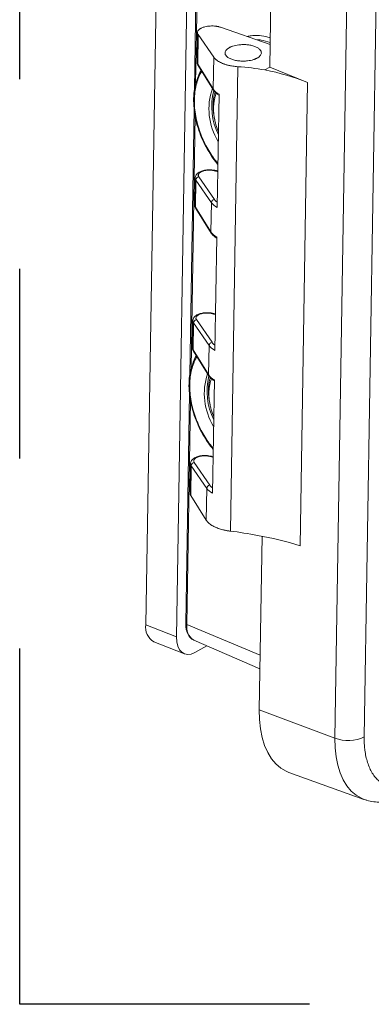
# Model space of a CAD drawing. Units: inches. Extents: x 0.1 to 10.5, y 0 to 8.1.
# Drawn here: x 3.3 to 3.5, y 4.6 to 5.1 of the extents above; entities that cross this region are included whole.
import ezdxf

# ---------------------------------------------------------------- set-up
doc = ezdxf.new("R2010")
doc.units = ezdxf.units.IN
doc.header["$MEASUREMENT"] = 0
doc.linetypes.add('PHANTOM', pattern=[0.49999999999999994, 0.25, -0.05, 0.05, -0.05, 0.05, -0.05])
doc.layers.get('0').update_dxf_attribs({"color": 1})
doc.layers.add('DIM', color=4, linetype='Continuous')

msp = doc.modelspace()

# ---------------------------------------------------------------- linework, layer by layer
at = {"color": 7, "linetype": 'Continuous', "lineweight": 15}
for p, q in [((3.378521372615469, 4.786234273306719), (3.385607634821198, 5.222896104922835)), ((3.394673908408296, 4.779836005083807), (3.401760170614023, 5.216497836699924)), ((3.406445395035985, 5.214149811776317), (3.404074682826011, 5.068064399497246)), ((3.445222913079808, 5.173247211733216), (3.44371011553027, 5.080027270152247)), ((3.485047392899877, 5.158271494338843), (3.478040751617809, 4.726515975437515)), ((3.500461441432088, 5.158907941728515), (3.493454800150022, 4.727152422827187)), ((3.443904701771559, 5.092017848832811), (3.417847122389426, 5.101051366511605)), ((3.405701006413387, 5.098435977896324), (3.40544391434076, 5.082593733837623)), ((3.405785828454392, 5.081593828925026), (3.406039942553218, 5.097252567567724)), ((3.406039942553218, 5.097252567567724), (3.414246341250045, 5.0853034668669)), ((3.414246341250045, 5.0853034668669), (3.413974977531361, 5.068581791180277)), ((3.413974977531361, 5.068581791180277), (3.405785828454392, 5.081593828925026)), ((3.405951581061632, 5.080942850520181), (3.405966533664549, 5.080918422018659)), ((3.405966533664549, 5.080918422018659), (3.414155682741517, 5.067906384273909)), ((3.422993075557193, 4.835591091697298), (3.426964030375472, 5.080284888493724)), ((3.44371011553027, 5.080027270152247), (3.441222706941942, 5.078625255315316)), ((3.44371011553027, 5.080027270152247), (3.46364253641682, 5.071945896690215)), ((3.46364253641682, 5.071945896690215), (3.459680392000657, 4.827795004772719)), ((3.414140425496034, 5.067931324992051), (3.414155682741517, 5.067906384273909)), ((3.417032156616139, 5.065786707770483), (3.416063361618218, 5.006088691246285)), ((3.403916729107412, 5.058331149714533), (3.401638282562019, 4.917931230424737)), ((3.414555910697314, 5.053256372690084), (3.414739712953478, 5.05232337045877)), ((3.404456501567542, 5.02174847330433), (3.404222529371819, 5.007330896792787)), ((3.406378063276111, 5.022285380908967), (3.414584461972935, 5.010336280208143)), ((3.404564443485451, 5.006330991880182), (3.404795804556231, 5.020587668531258)), ((3.404795804556231, 5.020587668531258), (3.413002203253057, 5.008638567830435)), ((3.412753592562418, 4.993318954135432), (3.404564443485451, 5.006330991880182)), ((3.413002203253057, 5.008638567830435), (3.412753592562418, 4.993318954135432)), ((3.40473019609269, 5.005680013475335), (3.404745148695606, 5.005655584973814)), ((3.404745148695606, 5.005655584973814), (3.412934297772574, 4.992643547229065)), ((3.412934297772574, 4.992643547229065), (3.412919163716496, 4.992668280747571)), ((3.415810771647195, 4.990523870725637), (3.414841976649275, 4.930825854201441)), ((3.403235116598601, 4.946485636259483), (3.403001144402876, 4.93206805974795)), ((3.403343058516508, 4.931068154835335), (3.403574419587289, 4.945324831486412)), ((3.403574419587289, 4.945324831486412), (3.411780818284114, 4.933375730785588)), ((3.405156678307168, 4.94702254386412), (3.413363077003994, 4.935073443163297)), ((3.411532207593475, 4.918056117090586), (3.403343058516508, 4.931068154835335)), ((3.403508811123749, 4.930417176430488), (3.403523763726665, 4.930392747928969)), ((3.403523763726665, 4.930392747928969), (3.411712912803632, 4.91738071018422)), ((3.411780818284114, 4.933375730785588), (3.411532207593477, 4.918056117090586)), ((3.411712912803632, 4.91738071018422), (3.411697778747553, 4.917405443702728)), ((3.414589386678252, 4.915261033680792), (3.413620591680332, 4.855563017156595)), ((3.40148032884342, 4.908197980642035), (3.399513597422158, 4.787006226826889)), ((3.412119510433329, 4.903123203617536), (3.412303312689493, 4.902190201386222)), ((3.402013731629657, 4.871222799214639), (3.401756785860175, 4.855389570486844)), ((3.412141692035051, 4.859810606118453), (3.403935293338226, 4.871759706819276)), ((3.40209892051952, 4.85440325579887), (3.402353034618346, 4.870061994441567)), ((3.402353034618346, 4.870061994441567), (3.410559433315172, 4.858112893740744)), ((3.410559433315172, 4.858112893740744), (3.410288069596487, 4.84139121805412)), ((3.410288069596487, 4.84139121805412), (3.40209892051952, 4.85440325579887)), ((3.439699577691315, 4.832894332126357), (3.43821627179774, 4.741491692831886)), ((3.394673908408296, 4.779836005083807), (3.378521372615469, 4.786234273306719)), ((3.403788649265731, 4.778138516225953), (3.40351449424507, 4.778268494771346)), ((3.403788649265731, 4.778138516225953), (3.438566645771989, 4.763082051317774)), ((3.382627031950039, 4.777307651727022), (3.398779567742864, 4.77090938350411)), ((3.410588989330276, 4.775194439745667), (3.404289157666981, 4.771643572588757)), ((3.478040751617809, 4.726515975437515), (3.43821627179774, 4.741491692831886)), ((3.453815272403465, 4.708498435689805), (3.493280339621353, 4.694282907534706))]:
    msp.add_line(p, q, dxfattribs=at)
at = {"color": 8, "linetype": 'Continuous', "lineweight": 15}
for p, q in [((3.404719021683762, 5.071421581479978), (3.407025392504454, 5.213542219654427)), ((3.443905978251292, 5.092096506658624), (3.443819085346903, 5.09204752992768)), ((3.402282621419769, 4.921288412407471), (3.404445649630572, 5.05457615042018)), ((3.416369730041519, 5.024967388221395), (3.415572803285756, 5.025243662998546)), ((3.415148345072576, 4.94970455117655), (3.414351418316813, 4.949980825953701)), ((3.400093594890627, 4.786398634704998), (3.402009249366581, 4.904442981347676)), ((3.413130033347872, 4.874717988908856), (3.413926960103635, 4.874441714131705)), ((3.438683845912778, 4.770304029090728), (3.40009359489022, 4.786398634705174))]:
    msp.add_line(p, q, dxfattribs=at)
at = {"color": 7, "linetype": 'Continuous', "lineweight": 15, "flags": 128}
for points in [[(3.4066249958588, 5.02474419833969), (3.406533977542836, 5.024684485013589), (3.406512153902944, 5.02466732403664)], [(3.405403610889858, 4.949481361294845), (3.405312592573893, 4.949421647968743), (3.405290768934001, 4.949404486991794)], [(3.404289157666981, 4.771643572588757), (3.402374106134681, 4.770825714910073), (3.400541216363636, 4.770567218212505), (3.398860925279855, 4.770878016379175), (3.397397805527366, 4.771746165610836), (3.396208083977732, 4.773138303419376), (3.395337480962902, 4.775000930729536), (3.394819453268496, 4.77726246781836), (3.394673908408296, 4.779836005083807)], [(3.43821627179774, 4.741491692831886), (3.438328673080101, 4.736327091610011), (3.438835893090435, 4.731442306474259), (3.439732374620164, 4.726890856152783), (3.441008295630048, 4.72272260728776), (3.442649676862497, 4.718983228086016), (3.444638535001249, 4.7157136879686), (3.44695307970034, 4.712949808701235), (3.449567952323698, 4.710721871923552), (3.452454503779664, 4.709054287377114), (3.453815272403465, 4.708498435689805)]]:
    msp.add_lwpolyline(points, dxfattribs=at)
at = {"color": 8, "linetype": 'Continuous', "lineweight": 15, "flags": 128}
for points in [[(3.400093594890627, 4.786398634704998), (3.399871235383894, 4.786510588237011), (3.39969755638428, 4.786639955537803), (3.39957901233864, 4.786781928919803), (3.39952000870903, 4.786931232214613), (3.399513597422158, 4.787006226826889)], [(3.478040751617809, 4.726515975437515), (3.478150563090836, 4.721470370477726), (3.478646096374027, 4.716698134432849), (3.479521922301031, 4.712251552919644), (3.480768445139716, 4.708179343615679), (3.482372007725007, 4.704526122498252), (3.484315041089654, 4.70133191502241), (3.486576256953509, 4.69863171759369), (3.489130880962375, 4.696455114140174), (3.491950924121025, 4.694825951984782), (3.493304209500004, 4.69427432948673)]]:
    msp.add_lwpolyline(points, dxfattribs=at)
at = {"color": 8, "linetype": 'Continuous', "lineweight": 15}
for centre, radius, start, end in [((3.406988510785804, 5.081553465569064), 0.001203359460341032, 178.0778114165855, 210.4924826970939), ((3.415177701723752, 5.068541433393353), 0.001203401110989003, 178.0781432683101, 210.4633253542092), ((3.40706224338754, 5.023902774358151), 0.0009482508729761447, 66.98588703332395, 117.4587276264111), ((3.415947370935329, 5.024699460023291), 0.0006606495306768467, 74.03965806109719, 124.5391179695886), ((3.405767125816863, 5.006290628524219), 0.001203359460342062, 178.0778114165877, 210.492482697214), ((3.413956299817511, 4.993278594095184), 0.001203384258789138, 178.078008999813, 210.4751187378462), ((3.405840858418599, 4.948639937313305), 0.000948250872976384, 66.98588703334492, 117.4587276264111), ((3.414725985966386, 4.949436622978444), 0.0006606495306770974, 74.03965806094908, 124.5391179695132), ((3.40454574084792, 4.931027791479373), 0.001203359460341317, 178.0778114165863, 210.4924826972354), ((3.41273491484857, 4.918015757050339), 0.001203384258790609, 178.0780089998996, 210.4751187377668), ((3.404619472502991, 4.873377094189806), 0.000948256837928966, 66.98597797959366, 117.4566395530612), ((3.413504600997443, 4.8741737859336), 0.0006606495306762159, 74.03965806092789, 124.5391179693863), ((3.408643024983502, 4.785211186018973), 0.008631499828818593, 172.0926542539039, 233.546906251622)]:
    msp.add_arc(centre, radius, start, end, dxfattribs=at)
at = {"color": 7, "linetype": 'Continuous', "lineweight": 15}
for centre, radius, start, end in [((3.414656861889385, 4.912467048760966), 0.168268516748423, 80.91626871761099, 85.80563827961197), ((3.415339369331266, 4.950778952090097), 0.1304401181164093, 68.26531640745657, 78.55478825028207), ((3.444035518389186, 5.058092018031501), 0.03233521428882755, 160.5299698716824, 212.0505199916095), ((3.44661669765475, 5.059364902812648), 0.03346618470923862, 165.4543367663433, 206.570349372554), ((3.406622036898956, 5.020471814359281), 0.001829903483461365, 97.66182889508573, 176.3700830528356), ((3.414828435595783, 5.008522713658458), 0.001829903483461429, 97.66182889514087, 176.3700830528356), ((3.405400651930015, 4.945208977314435), 0.001829903483461359, 97.66182889508573, 176.3700830528356), ((3.413607050626839, 4.933259876613612), 0.001829903483461214, 97.66182889508573, 176.3700830528634), ((3.441723307346947, 4.90799705270959), 0.03246076542543442, 161.1220922844572, 211.9913504321831), ((3.444298650084819, 4.909267839488971), 0.0335881939955308, 166.0066883121476, 206.5351303552366), ((3.404179266961074, 4.86994614026959), 0.001829903483461293, 97.66182889514087, 176.3700830528356), ((3.412385665657898, 4.857997039568767), 0.001829903483461414, 97.66182889514087, 176.3700830528356), ((3.404731656202167, 4.675907774150611), 0.160724115612986, 78.33014314176195, 83.47598444786219), ((3.41668549583673, 4.701259040502061), 0.1336409793066945, 71.23306095706862, 81.15184628919194), ((3.387086930841295, 4.78476638968505), 0.008690424042977528, 170.2756561708854, 239.1229891108625), ((3.484974685554612, 4.745557587819345), 0.02026480796701107, 249.9910894324011, 294.7377197796975)]:
    msp.add_arc(centre, radius, start, end, dxfattribs=at)
for points, knots in [([(3.407394572226161, 5.100450255043095), (3.407284000844892, 5.10038535916039), (3.407064243190983, 5.100256380334512), (3.406773793626161, 5.100051515300173), (3.406515722981001, 5.099840246676663), (3.406292545877597, 5.099621675612898), (3.406103622101358, 5.099396066425847), (3.405949126031424, 5.09916335412511), (3.405800162830595, 5.098866007423235), (3.405694036368804, 5.098504328000118), (3.405688462316872, 5.098081724719039), (3.405792893242682, 5.097661202987251), (3.405957142388774, 5.097389524355263), (3.406039942553218, 5.097252567567724)], [0, 0, 0, 0, 0.0723691889276009, 0.1438318215043594, 0.2147405887630449, 0.2854564693280242, 0.3563433886051082, 0.4277626574035175, 0.5000676064553191, 0.6258383709439265, 0.7497908882463339, 0.8738662812454089, 1, 1, 1, 1]), ([(3.417847122389426, 5.101051366511605), (3.417696114233927, 5.101101409295238), (3.417395394216849, 5.101201065282023), (3.41691595057693, 5.101330403933057), (3.416419350921454, 5.101443658431858), (3.415903324557468, 5.101539489085181), (3.415072067337056, 5.101662013844336), (3.413890650711118, 5.101759063810591), (3.412371773896555, 5.101739377126752), (3.410885848760118, 5.101586286917758), (3.409672609625637, 5.101334757574753), (3.40872931787423, 5.101050191151028), (3.408010188101453, 5.100773607938244), (3.407600421538691, 5.100558377614073), (3.407394572226161, 5.100450255043095)], [0, 0, 0, 0, 0.04841008171249848, 0.09640459848782382, 0.1442490209602045, 0.1922113121384434, 0.2405574751769822, 0.3702318284686551, 0.5001010755409814, 0.6297582368315133, 0.7596104738759055, 0.8398136834792823, 0.9195291999656826, 1, 1, 1, 1]), ([(3.437159394468298, 5.084869293420182), (3.437012427443684, 5.084789816245881), (3.436719277179656, 5.08463128575449), (3.436235141350859, 5.084412145714297), (3.435720890767201, 5.084208141008505), (3.434897551925146, 5.083925940302477), (3.433696512294067, 5.083609988197924), (3.431947026782134, 5.083327273893456), (3.429984672657228, 5.083193512987886), (3.427816921082996, 5.08326906483882), (3.42565213835839, 5.08357777406817), (3.423641216461259, 5.084141393500498), (3.422001580767108, 5.084914282829249), (3.420877953991309, 5.08580933633985), (3.42025467950516, 5.086755475909204), (3.420125205915224, 5.087654598526341), (3.420361838237443, 5.088491534504761), (3.420808602703672, 5.089124666471731), (3.421317762691459, 5.089609994243611), (3.421781614626881, 5.089967049855384), (3.422150120813256, 5.090186569166603), (3.422334962749097, 5.090296679596062)], [0, 0, 0, 0, 0.02267981619003419, 0.04523867936840432, 0.06779060028963546, 0.0904496944997942, 0.147668236079541, 0.2049773931237465, 0.2745290607370773, 0.344160814926189, 0.4209014352827951, 0.5000069712412327, 0.5791125071996704, 0.6558531275562767, 0.7254099534615194, 0.795036532029469, 0.8522576554677193, 0.9095638008364081, 0.9396977008778828, 0.9697524923121261, 1, 1, 1, 1]), ([(3.422334962749097, 5.090296679596062), (3.422481929773713, 5.090376156770363), (3.422775080037742, 5.090534687261755), (3.423259215866541, 5.090753827301949), (3.423773466450197, 5.09095783200774), (3.424596805292263, 5.091240032713769), (3.425797844923339, 5.091555984818324), (3.42754733043527, 5.091838699122789), (3.429509684560164, 5.091972460028343), (3.431677436134398, 5.091896908177428), (3.433842218859005, 5.091588198948072), (3.435853140756136, 5.091024579515746), (3.437492776450289, 5.090251690186994), (3.43861640322609, 5.089356636676382), (3.439239677712272, 5.088410497107031), (3.439369151302169, 5.087511374489877), (3.439132518979927, 5.086674438511469), (3.438685754513711, 5.086041306544496), (3.438176594525927, 5.085555978772629), (3.437712742590509, 5.085198923160855), (3.437344236404136, 5.084979403849639), (3.437159394468298, 5.084869293420182)], [0, 0, 0, 0, 0.02267981619027777, 0.04523867936872712, 0.06779060028987924, 0.09044969449980514, 0.1476682360810196, 0.2049773931237878, 0.2745290607366452, 0.3441608149261046, 0.4209014352827117, 0.5000069712411519, 0.5791125071995921, 0.6558531275561995, 0.7254099534638904, 0.795036532029545, 0.852257655470946, 0.909563800836418, 0.9396977008783582, 0.9697524923126005, 1, 1, 1, 1]), ([(3.414246341250045, 5.0853034668669), (3.414328699213738, 5.085189255981899), (3.414493012790021, 5.084961392177068), (3.414784831386048, 5.084627784448679), (3.415108912052994, 5.084301665136788), (3.415468501932378, 5.083983515233555), (3.415862803209001, 5.083673236578599), (3.416432674642421, 5.083271380004302), (3.417224593876019, 5.082794926522554), (3.418288094683311, 5.082265036746236), (3.419086829865809, 5.081955371293024), (3.419487354141839, 5.081800090125778)], [0, 0, 0, 0, 0.0837049035551574, 0.1670008756762052, 0.250085386254623, 0.3331574131864981, 0.4164160238711376, 0.5000589535290151, 0.6668034292540165, 0.8329191975040559, 1, 1, 1, 1]), ([(3.405485075444013, 5.082444822171546), (3.405497037493082, 5.082236900985604), (3.405523617091471, 5.081774901407828), (3.405760283385491, 5.081327912417589), (3.405890438897051, 5.081082089154384)], [0, 0, 0, 0, 0.4500462683124783, 1, 1, 1, 1]), ([(3.419487354141839, 5.081800090125778), (3.41970527352986, 5.081722727348804), (3.420140208635083, 5.081568322603778), (3.420824026617187, 5.081356700783374), (3.421528319090425, 5.081160665586626), (3.422255511760187, 5.080981616904834), (3.423168635966184, 5.080783482680519), (3.424281448878809, 5.080584016097126), (3.425604441106196, 5.080401274245749), (3.426510112146301, 5.080323745533606), (3.426964030375472, 5.080284888493724)], [0, 0, 0, 0, 0.1003194228313743, 0.2002228398368008, 0.299971890533046, 0.3998294278226641, 0.5000574510776133, 0.6667204278776412, 0.8329617857942164, 1, 1, 1, 1]), ([(3.405050584781258, 5.071713371498447), (3.405535910253765, 5.073721734707743), (3.406126276946378, 5.076164777186666), (3.407425371318161, 5.07792072433541), (3.407656513182281, 5.078233151905011)], [0, 0, 0, 0, 0.8220746166398142, 1, 1, 1, 1]), ([(3.404729492750156, 5.071476138604723), (3.404434780390262, 5.070136094652185), (3.403795816660861, 5.06723075508047), (3.40354951542007, 5.06236912306542), (3.403891279238564, 5.057140277013326), (3.404835051975634, 5.051883578578407), (3.406322784072304, 5.04669566270684), (3.408334980459689, 5.041597375569762), (3.410841028488689, 5.036687528872001), (3.413539426369858, 5.032343493499889), (3.415549758475284, 5.029845834941762), (3.416431128419005, 5.02875081130021)], [0, 0, 0, 0, 0.1029535247131313, 0.2232127900208036, 0.3423744337925938, 0.4567786937806404, 0.5704492425555362, 0.6840795007622399, 0.7976912251764161, 0.9113037726455808, 1, 1, 1, 1]), ([(3.414573638451542, 5.053249212057411), (3.414512819671248, 5.053530997007918), (3.414286077752412, 5.054581535346022), (3.414069614871367, 5.056256303644092), (3.413908397527567, 5.058260411417644), (3.41387977523113, 5.06017042617516), (3.413980095137291, 5.062100541310306), (3.414234348310466, 5.064018365486287), (3.414561414028015, 5.065646624951305), (3.414865588736022, 5.066581315808759), (3.414984018005115, 5.066945234149642)], [0, 0, 0, 0, 0.05702505993715862, 0.2125983363859879, 0.342308005209124, 0.4727375736243453, 0.6171863449265174, 0.7626362250610194, 0.9075833143409269, 1, 1, 1, 1]), ([(3.415635879461687, 5.066183354179556), (3.415495403746735, 5.065893235001143), (3.415125106841056, 5.065128474814077), (3.414742185871247, 5.063654681794089), (3.41439651249044, 5.061980402380795), (3.414199179067066, 5.060277895546235), (3.414083500999664, 5.057954533577803), (3.414220049939618, 5.055454877784305), (3.414625688446793, 5.052790968914545), (3.41521937744785, 5.050106110569152), (3.415926199922965, 5.04777472885921), (3.41659025245928, 5.046200768550889), (3.416709715751076, 5.045917612521355)], [0, 0, 0, 0, 0.0556381326743683, 0.1466632746750137, 0.2443065442489847, 0.3257215448211675, 0.4075884882835644, 0.5894678106301642, 0.6804843352784257, 0.778072274976818, 0.9600751218889446, 1, 1, 1, 1]), ([(3.414140659955847, 5.067930930725), (3.414571733186578, 5.067318134484601), (3.415277091141772, 5.066315426192216), (3.416534406116665, 5.065542866050922), (3.417023324245277, 5.065242449157731)], [0, 0, 0, 0, 0.6111410916332355, 1, 1, 1, 1]), ([(3.406625713324099, 5.024744600890493), (3.406309874086605, 5.02454379137926), (3.405677269427968, 5.024141583492387), (3.404993633412114, 5.023369454729876), (3.404537441947803, 5.022509702789732), (3.404482800888496, 5.021896210269599), (3.404455745303532, 5.021592438724645)], [0, 0, 0, 0, 0.2514475570642222, 0.5036324722134355, 0.7542230331551633, 1, 1, 1, 1]), ([(3.407432969513233, 5.024775552599074), (3.407333039570809, 5.024716499314486), (3.407134551668036, 5.024599203513795), (3.406878428368727, 5.024411197290547), (3.40665669787712, 5.024216398135414), (3.406471999574326, 5.024013873017671), (3.406323758234481, 5.023803894048081), (3.406175876530047, 5.023516816054874), (3.406086737404068, 5.023151453095567), (3.406132654470569, 5.02271014683108), (3.406295838843501, 5.022427699098653), (3.406378063276111, 5.022285380908967)], [0, 0, 0, 0, 0.08436101624125776, 0.1675638030319247, 0.2501716575565051, 0.3327600511691403, 0.4159048593102319, 0.5001705505081686, 0.667273555061691, 0.832347652792344, 1, 1, 1, 1]), ([(3.416124456753045, 5.025336203978481), (3.415677555858029, 5.025470061568841), (3.414807941956959, 5.025730531893777), (3.412925342959739, 5.02598809270582), (3.410648302699593, 5.025969210668005), (3.408293785484941, 5.025530801322763), (3.407157619814471, 5.024995300470997), (3.406625712121628, 5.02474460021664)], [0, 0, 0, 0, 0.152289479774342, 0.2963365034070755, 0.5597274566134032, 0.7938818617198604, 1, 1, 1, 1]), ([(3.415572803285756, 5.025243662998546), (3.415455174536675, 5.025282631761762), (3.415220935855362, 5.025360231768389), (3.414847530211031, 5.025460952245943), (3.414460809710982, 5.025549148454497), (3.414059006092306, 5.025623777138383), (3.413411821694935, 5.025719202400579), (3.41249176750252, 5.025794783249218), (3.411309293603282, 5.02577940421778), (3.410151124071814, 5.02566043479462), (3.409099283928529, 5.025440777125569), (3.408166605015723, 5.025147718969535), (3.407677778409515, 5.024899741843019), (3.407432969513233, 5.024775552599074)], [0, 0, 0, 0, 0.04842757281150167, 0.0964357003150815, 0.1442894482449089, 0.192256441709237, 0.2406024251993515, 0.3702731926856567, 0.5001966377844335, 0.6298501771685145, 0.75975658617321, 0.879683871068148, 1, 1, 1, 1]), ([(3.404263690474857, 5.007181985128399), (3.404275652523936, 5.006974063941887), (3.404302232122309, 5.006512064363537), (3.404538898416575, 5.006065075372744), (3.404669053928107, 5.005819252109538)], [0, 0, 0, 0, 0.4500462689913055, 0.9999999999999999, 0.9999999999999999, 0.9999999999999999, 0.9999999999999999]), ([(3.412919274986904, 4.992668093680157), (3.413350348217633, 4.992055297439757), (3.414055706172829, 4.991052589147367), (3.415313021147724, 4.990280029006075), (3.415801939276334, 4.989979612112885)], [0, 0, 0, 0, 0.611141091633192, 1, 1, 1, 1]), ([(3.405404328355158, 4.949481763845649), (3.405088489117662, 4.949280954334416), (3.404455884459025, 4.948878746447543), (3.403772248443173, 4.948106617685029), (3.40331605697886, 4.947246865744886), (3.403261415919554, 4.946633373224753), (3.403234360334591, 4.9463296016798)], [0, 0, 0, 0, 0.2514475570642235, 0.5036324722134226, 0.7542230331551465, 1, 1, 1, 1]), ([(3.406211584544292, 4.949512715554228), (3.406111654601866, 4.94945366226964), (3.405913166699093, 4.94933636646895), (3.405657043399786, 4.949148360245703), (3.405435312908179, 4.948953561090568), (3.405250614605385, 4.948751035972824), (3.40510237326554, 4.948541057003236), (3.404954491561104, 4.948253979010028), (3.404865352435126, 4.947888616050721), (3.404911269501626, 4.947447309786234), (3.405074453874557, 4.947164862053809), (3.405156678307168, 4.94702254386412)], [0, 0, 0, 0, 0.08436101624125776, 0.1675638030319247, 0.2501716575565051, 0.3327600511691403, 0.4159048593102319, 0.5001705505081686, 0.667273555061691, 0.832347652792344, 1, 1, 1, 1]), ([(3.414903071784104, 4.950073366933637), (3.414456170889088, 4.950207224523995), (3.413586556988016, 4.950467694848932), (3.411703957990796, 4.950725255660974), (3.40942691773065, 4.950706373623159), (3.407072400515998, 4.950267964277916), (3.405936234845529, 4.949732463426152), (3.405404327152685, 4.949481763171795)], [0, 0, 0, 0, 0.1522894797743431, 0.296336503407079, 0.5597274566133743, 0.7938818617198571, 0.9999999999999999, 0.9999999999999999, 0.9999999999999999, 0.9999999999999999]), ([(3.414351418316813, 4.949980825953701), (3.414233789567734, 4.950019794716917), (3.413999550886419, 4.950097394723544), (3.41362614524209, 4.950198115201097), (3.413239424742039, 4.950286311409651), (3.412837621123365, 4.950360940093539), (3.412190436725994, 4.950456365355734), (3.411270382533577, 4.950531946204373), (3.410087908634339, 4.950516567172935), (3.408929739102873, 4.950397597749776), (3.407877898959586, 4.950177940080723), (3.40694522004678, 4.949884881924689), (3.406456393440572, 4.949636904798174), (3.406211584544292, 4.949512715554228)], [0, 0, 0, 0, 0.04842757281150167, 0.09643570031508152, 0.144289448244909, 0.192256441709237, 0.2406024251993515, 0.3702731926856567, 0.5001966377844335, 0.6298501771685144, 0.75975658617321, 0.879683871068148, 1, 1, 1, 1]), ([(3.403042305505699, 4.931919148085251), (3.403054267554791, 4.93171122689817), (3.40308084715315, 4.931249227319247), (3.403317513447658, 4.930802238327901), (3.403447668959166, 4.930556415064693)], [0, 0, 0, 0, 0.4500462696684465, 1, 1, 1, 1]), ([(3.402614184527747, 4.921580202466028), (3.403093655440864, 4.923594241547997), (3.403656269249914, 4.925957526094523), (3.404902540831279, 4.927658020011949), (3.405086714462864, 4.92790931848087)], [0, 0, 0, 0, 0.8522203070845101, 1, 1, 1, 1]), ([(3.40229309249417, 4.921342969573924), (3.401998380131086, 4.92000292560777), (3.401359416398292, 4.917097586022553), (3.401113115155892, 4.912235953993015), (3.401454878974621, 4.907007107940789), (3.402398651711631, 4.901750409505902), (3.403886383808316, 4.896562493634329), (3.405898580195699, 4.891464206497254), (3.408404628224701, 4.886554359799492), (3.411103026105867, 4.882210324427377), (3.413113358211294, 4.879712665869252), (3.413994728155013, 4.878617642227701)], [0, 0, 0, 0, 0.1029535256581042, 0.2232127908391015, 0.3423744344854321, 0.4567786943529855, 0.570449243008064, 0.6840795010949882, 0.7976912253895974, 0.9113037727391547, 1, 1, 1, 1]), ([(3.412137238187559, 4.903116042984864), (3.412076419282829, 4.903397828027373), (3.411849676900123, 4.904448366708312), (3.411633221625544, 4.90612312938568), (3.411471976313893, 4.90812725782583), (3.411443457549427, 4.9100371960791), (3.411543348507995, 4.911967628181921), (3.411799244355035, 4.913884238516042), (3.412100233073125, 4.915411433161706), (3.412370797884297, 4.91625062557935), (3.412457008048556, 4.916518017764821)], [0, 0, 0, 0, 0.05846533975142605, 0.2179679246143464, 0.3509536656757161, 0.4846774888060829, 0.6327745973116289, 0.7818980996177595, 0.930506112099531, 1, 1, 1, 1]), ([(3.413081189403793, 4.915788489630485), (3.412983065956065, 4.915583105028233), (3.412657293675298, 4.914901223053441), (3.412307969043851, 4.913519646890357), (3.411959621076453, 4.911847653015013), (3.411762898069392, 4.910144624556036), (3.411647022399488, 4.9078214314466), (3.411783662528497, 4.905321697728517), (3.412189285600893, 4.902657802048372), (3.412782978637448, 4.89997294025449), (3.413489799578792, 4.89764155985522), (3.414153852183065, 4.896067599488831), (3.414273315487084, 4.895784443448852)], [0, 0, 0, 0, 0.03988887570305592, 0.1324320569237953, 0.2317037371714003, 0.3144765072699823, 0.3977087573745383, 0.5826213070087751, 0.6751557271639417, 0.7743711547912572, 0.9594092890274262, 1, 1, 1, 1]), ([(3.411697890017959, 4.917405256635314), (3.41212896324869, 4.916792460394912), (3.412834321203886, 4.915789752102521), (3.414091636178781, 4.91501719196123), (3.414580554307393, 4.914716775068039)], [0, 0, 0, 0, 0.6111410916331029, 1, 1, 1, 1]), ([(3.404182943386215, 4.874218926800802), (3.403867104148721, 4.87401811728957), (3.403234499490085, 4.873615909402698), (3.402550863474233, 4.872843780640189), (3.402094672009919, 4.871984028700044), (3.402040030950613, 4.871370536179908), (3.402012975365648, 4.871066764634954)], [0, 0, 0, 0, 0.2514475570625037, 0.5036324722121126, 0.7542230331544204, 1, 1, 1, 1]), ([(3.403935293338226, 4.871759706819276), (3.403648091315239, 4.872177893410282), (3.403593020065872, 4.872629357830634), (3.403959317464506, 4.873494025589853), (3.404380185885254, 4.873906047484422), (3.404990199575349, 4.874249878509383)], [0, 0, 0, 0, 0.5, 0.5, 1, 1, 1, 1]), ([(3.413681686815161, 4.874810529888792), (3.413234785920143, 4.87494438747915), (3.412365172019073, 4.875204857804087), (3.410482573021853, 4.875462418616129), (3.408205532761705, 4.875443536578315), (3.405851015547053, 4.87500512723307), (3.404714849876586, 4.874469626381305), (3.404182942183746, 4.87421892612695)], [0, 0, 0, 0, 0.152289479774298, 0.296336503407144, 0.559727456613673, 0.7938818617203169, 1, 1, 1, 1]), ([(3.404990199575349, 4.874249878509383), (3.405467821310686, 4.874519087501579), (3.406059575515425, 4.874746198334815), (3.407385510578082, 4.875083364389164), (3.40811912335974, 4.875193250241457), (3.409620639000827, 4.875279600295551), (3.410387989762556, 4.875256032746993), (3.411843955923364, 4.875078849921945), (3.41253193510978, 4.874925334761168), (3.413130033347872, 4.874717988908856)], [0, 0, 0, 0, 0.25, 0.25, 0.5, 0.5, 0.75, 0.75, 1, 1, 1, 1]), ([(3.40209892051952, 4.85440325579887), (3.401927030831275, 4.85470159881298), (3.401711376486747, 4.855075902634283), (3.401785084891958, 4.855449174898812), (3.401800043194915, 4.855524926363004)], [0, 0, 0, 0, 0.7970610961753902, 1, 1, 1, 1]), ([(3.415522362052765, 4.837473722049951), (3.415319647689604, 4.837562441220684), (3.414915212570665, 4.837739444703853), (3.414341661381832, 4.838021173613704), (3.413795052324089, 4.838313678543182), (3.413277540774941, 4.838618169606987), (3.412788637972059, 4.838934340321554), (3.412176896147986, 4.839369903551241), (3.411493732241168, 4.839937543498682), (3.410800181569845, 4.840649374552387), (3.410459100937522, 4.841143462689006), (3.410288069596487, 4.84139121805412)], [0, 0, 0, 0, 0.0837129908612486, 0.1670156612877983, 0.2501054336203367, 0.3331812480140013, 0.4164421446755693, 0.5000858425459115, 0.6668272816113486, 0.8329340002872113, 1, 1, 1, 1]), ([(3.422993075557193, 4.835591091697298), (3.422720261096942, 4.835624503545112), (3.422175759221454, 4.835691189210459), (3.421371334994698, 4.835816160975243), (3.420579187425333, 4.835959045620763), (3.419800031248788, 4.836121676531798), (3.418865929369512, 4.836343146138082), (3.417797212243479, 4.836640195630288), (3.416616880328751, 4.837028511513742), (3.415887785833326, 4.837325080843261), (3.415522362052765, 4.837473722049951)], [0, 0, 0, 0, 0.1003119408059646, 0.2002094751589807, 0.2999542887232352, 0.3998092678565938, 0.5000364320591336, 0.6667017719162054, 0.832950187767045, 1, 1, 1, 1]), ([(3.39953424743402, 4.787016206248611), (3.399527283186443, 4.786629029466738), (3.399509314737116, 4.785630074976908), (3.399696932949433, 4.784117012741291), (3.400089323018084, 4.782497767555135), (3.400711777190813, 4.781018729019305), (3.401584214097947, 4.77973944380806), (3.402510495140494, 4.778805065779577), (3.403217056552621, 4.778470390418596), (3.403468456413001, 4.778351310410009)], [0, 0, 0, 0, 0.09852924946245027, 0.2542152338112182, 0.4132948920562083, 0.5751023761389586, 0.7394097889065858, 0.90728004450736, 0.9999999999999999, 0.9999999999999999, 0.9999999999999999, 0.9999999999999999]), ([(3.493454800150022, 4.727152422827187), (3.493450817248985, 4.726751552329793), (3.493442859222911, 4.725950593972849), (3.493464202314425, 4.724769818297111), (3.493509964115288, 4.723606245217765), (3.493582514273286, 4.72246122191549), (3.49368122971076, 4.721334369033427), (3.493896685750868, 4.719423782444856), (3.494335623947323, 4.716815609512471), (3.495175093929727, 4.713642136793843), (3.496286871988151, 4.710712141940299), (3.498154913136095, 4.707162126203222), (3.50114133688593, 4.703608854744112), (3.504856107470414, 4.701452433425965), (3.508138812657115, 4.700613709032224), (3.510682410823828, 4.700428668847853), (3.513298162915278, 4.700658864580509), (3.515629353832117, 4.701208688572657), (3.517663397514219, 4.701922970498812), (3.519378896417488, 4.702663589630516), (3.520528787385371, 4.703283775438164), (3.521104432408918, 4.703594245633877)], [0, 0, 0, 0, 0.01946251281324881, 0.03888702807081604, 0.0582915918118535, 0.0776943057449968, 0.09711327675186901, 0.1165665663184952, 0.1783137116740222, 0.2400935292713401, 0.304414869104174, 0.3687690137681837, 0.5000066843957482, 0.6312443550233114, 0.6955656974962726, 0.7599198448017441, 0.8216669876659447, 0.883446804047291, 0.9222999634516796, 0.9611027126764612, 1, 1, 1, 1]), ([(3.493338145140398, 4.69432935760394), (3.493847670198185, 4.694132185152331), (3.495493105440953, 4.693495446103247), (3.498490934308212, 4.692945423997257), (3.502156319291529, 4.692703634469829), (3.505835980161808, 4.692992450529561), (3.509462489244911, 4.693723634569152), (3.513105524927744, 4.69494787975766), (3.515947746981985, 4.696175330719977), (3.517531550342366, 4.697123418053999), (3.517940908091291, 4.6973684654548)], [0, 0, 0, 0, 0.06510475390802313, 0.2102461005885235, 0.3608548813306362, 0.5016997257379506, 0.6464306730353662, 0.7951100084380195, 0.9470431065993172, 1, 1, 1, 1])]:
    msp.add_open_spline(points, degree=3, knots=knots, dxfattribs=at)
at = {"color": 8, "linetype": 'Continuous', "lineweight": 15}
for points, knots in [([(3.431802716954121, 5.096213307366913), (3.432513336691168, 5.096368297034362), (3.434269667661053, 5.096751361476233), (3.437558457244159, 5.096760966424281), (3.440917385963059, 5.096421477864205), (3.443180985200411, 5.095675747096839), (3.443959898782546, 5.095419138146927)], [0, 0, 0, 0, 0.1887437303284082, 0.466489237021157, 0.8164168053060323, 1, 1, 1, 1]), ([(3.443920711892074, 5.093004406815734), (3.442304521178001, 5.093562454464331), (3.439942644062149, 5.094377977013309), (3.437706548504322, 5.094403333627962), (3.437000573566269, 5.094411339159924)], [0, 0, 0, 0, 0.6842823037762145, 1, 1, 1, 1]), ([(3.405481504000442, 5.082706620412605), (3.405469165887335, 5.082651365425789), (3.405386600998889, 5.082281606955979), (3.405602333778488, 5.081909948483297), (3.405785828454392, 5.081593828925026)], [0, 0, 0, 0, 0.1494353512554279, 1, 1, 1, 1]), ([(3.416438948066145, 5.029232664969028), (3.415917507434513, 5.029857912831368), (3.414561755417345, 5.031483564917485), (3.412615470559156, 5.034382709937672), (3.410520120916911, 5.037913481478773), (3.408644959690528, 5.041697278606505), (3.406998332726041, 5.045760943799461), (3.405668497379541, 5.049965045343116), (3.404693464356714, 5.0542964340942), (3.404117117028503, 5.058616821980848), (3.403970009735921, 5.062860231797011), (3.404253231074375, 5.066922050471419), (3.404955181831988, 5.070714263585632), (3.406079362253641, 5.074154022574619), (3.407097974750807, 5.076494902586537), (3.407833985736821, 5.077577846327243), (3.407955971258876, 5.077757332041554)], [0, 0, 0, 0, 0.04375753478981543, 0.1137701254157834, 0.1837403460143534, 0.259414840194724, 0.3350470738194143, 0.4150302798004045, 0.4949720328339147, 0.577297274881961, 0.6595824999288296, 0.7419069182813496, 0.8241929627423171, 0.9041740405582137, 0.9841179277061175, 1, 1, 1, 1]), ([(3.404795804556231, 5.020587668531258), (3.404611991045315, 5.020884141236917), (3.404395883415444, 5.021232701108399), (3.404478202572283, 5.021587317342131), (3.404490503964163, 5.021640309542557)], [0, 0, 0, 0, 0.8505646516305178, 1, 1, 1, 1]), ([(3.404260119031256, 5.007443783367728), (3.404247780918229, 5.00738852838145), (3.404165216029505, 5.007018769911671), (3.404380948809176, 5.006647111438988), (3.404564443485451, 5.006330991880182)], [0, 0, 0, 0, 0.1494353498123923, 1, 1, 1, 1]), ([(3.416108022785081, 5.008840752397666), (3.416074464804805, 5.008860013010374), (3.41532392283104, 5.009290786798271), (3.414945737760147, 5.009825487174901), (3.414584461972935, 5.010336280208143)], [0, 0, 0, 0, 0.04471166363751725, 1, 1, 1, 1]), ([(3.403574419587289, 4.945324831486412), (3.403390606076372, 4.945621304192072), (3.403174498446501, 4.945969864063554), (3.40325681760334, 4.946324480297285), (3.40326911899522, 4.94637747249771)], [0, 0, 0, 0, 0.8505646516302349, 1, 1, 1, 1]), ([(3.41488663781614, 4.933577915352821), (3.414853079835862, 4.933597175965529), (3.414102537862099, 4.934027949753427), (3.413724352791205, 4.934562650130055), (3.413363077003994, 4.935073443163297)], [0, 0, 0, 0, 0.04471166363751725, 1, 1, 1, 1]), ([(3.403038734062071, 4.932180946322852), (3.40302639594912, 4.932125691337111), (3.402943831060122, 4.931755932867361), (3.403159563839863, 4.931384274394679), (3.403343058516508, 4.931068154835335)], [0, 0, 0, 0, 0.1494353483697752, 1, 1, 1, 1]), ([(3.414002547802153, 4.879099495896519), (3.413481107170367, 4.879724743759024), (3.412125355152773, 4.881350395845603), (3.410179070298972, 4.8842495408611), (3.408083720638248, 4.887780312421937), (3.406208559486161, 4.891564109470393), (3.404561932234977, 4.895627774969302), (3.403232098017104, 4.899831875308273), (3.402257060693958, 4.904163268649439), (3.401680729866363, 4.908483638923792), (3.401533560639952, 4.912727114846477), (3.401817013104549, 4.916788686823015), (3.40251810965325, 4.92058181169692), (3.403645391099848, 4.92401826073492), (3.404622691926776, 4.926291641914823), (3.405311795211783, 4.927313059876917), (3.405389491632399, 4.927428224789544)], [0, 0, 0, 0, 0.04400939860973618, 0.1144249744290433, 0.1847979363388948, 0.2609080050381768, 0.3369755699347744, 0.41741915093041, 0.4978210403828127, 0.5806201379642446, 0.6633789882084928, 0.7461772573527162, 0.8289369317280944, 0.9093783723096011, 0.9897824081596245, 1, 1, 1, 1]), ([(3.402353034618346, 4.870061994441567), (3.402169221108172, 4.870358467146147), (3.401953113478439, 4.870707027017544), (3.402035432634727, 4.871061643251329), (3.402047734026762, 4.871114635452786)], [0, 0, 0, 0, 0.8505646487447174, 1, 1, 1, 1]), ([(3.413665252847196, 4.858315078307975), (3.413631694866919, 4.858334338920684), (3.412881152893156, 4.858765112708581), (3.412502967822262, 4.85929981308521), (3.412141692035051, 4.859810606118453)], [0, 0, 0, 0, 0.0447116636375172, 0.9999999999999999, 0.9999999999999999, 0.9999999999999999, 0.9999999999999999])]:
    msp.add_open_spline(points, degree=3, knots=knots, dxfattribs=at)
at = {"color": 7, "linetype": 'Continuous', "lineweight": 15}
for points in [[(3.413974977531361, 5.068581791180277), (3.4146110388809, 5.067571552289019), (3.415656801070519, 5.066616530605274), (3.417032156616139, 5.065786707770483)], [(3.416063361618218, 5.006088691246285), (3.414686679645805, 5.006836778472529), (3.413639591029392, 5.007710064547725), (3.413002203253057, 5.008638567830435)], [(3.412753592562418, 4.993318954135432), (3.413389653911959, 4.992308715244175), (3.414435416101578, 4.991353693560429), (3.415810771647195, 4.990523870725637)], [(3.414841976649275, 4.930825854201441), (3.413465294676862, 4.931573941427684), (3.412418206060448, 4.93244722750288), (3.411780818284114, 4.933375730785588)], [(3.411532207593477, 4.918056117090586), (3.412168268943016, 4.917045878199328), (3.413214031132635, 4.916090856515584), (3.414589386678252, 4.915261033680792)], [(3.413620591680332, 4.855563017156595), (3.412243909707921, 4.856311104382838), (3.411196821091505, 4.857184390458034), (3.410559433315172, 4.858112893740744)]]:
    msp.add_open_spline(points, degree=3, dxfattribs=at)
at = {"layer": 'DIM', "color": 1, "linetype": 'PHANTOM', "ltscale": 0.75}
for p, q in [((3.312102039735162, 4.586294014280152), (3.312102039735162, 5.467763405592291)), ((5.527217239868634, 4.586294014280152), (3.312102039735162, 4.586294014280152))]:
    msp.add_line(p, q, dxfattribs=at)

doc.saveas('drawing.dxf')
